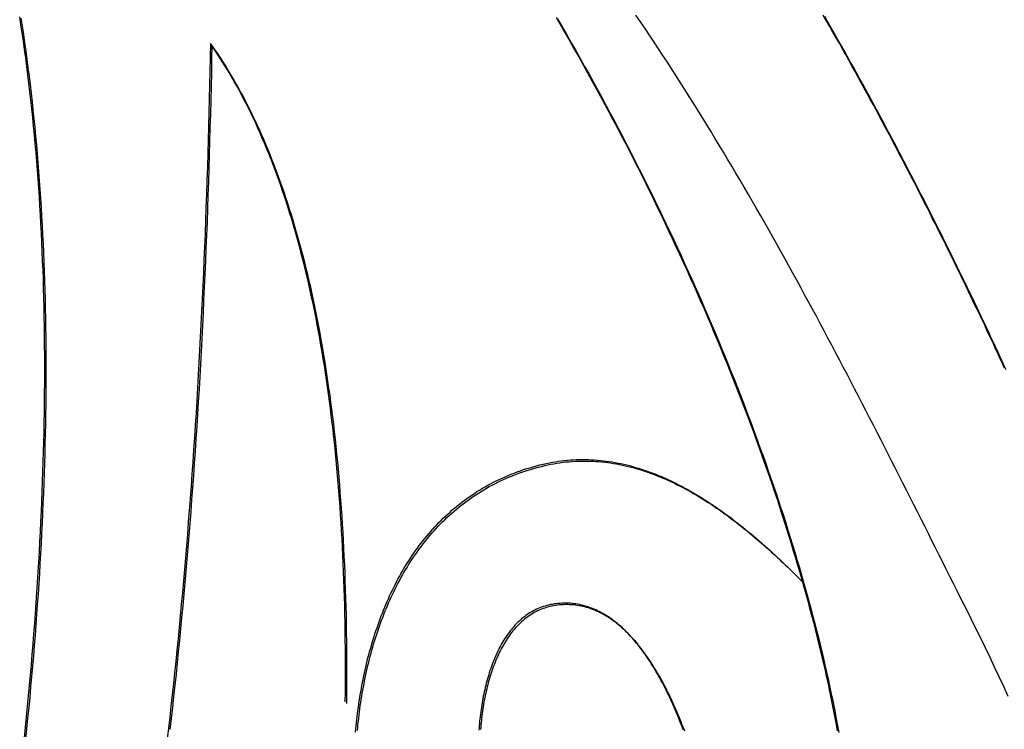
# Model space of a CAD drawing. Units: millimetres. Extents: x 3 to 286, y -125 to 125.
# Drawn here: x 151 to 164, y -55 to -45 of the extents above; entities that cross this region are included whole.
import ezdxf

# ---------------------------------------------------------------- set-up
doc = ezdxf.new("R2010")
doc.units = ezdxf.units.MM
doc.layers.add('Vector Layer 1', color=7, linetype='Continuous', lineweight=30)

msp = doc.modelspace()

# ---------------------------------------------------------------- linework, layer by layer
at = {"layer": 'Vector Layer 1', "color": 18, "lineweight": 30, "true_color": 0x000000, "extrusion": (0, 0, -1)}
for points in [[(-150.763, -54.677), (-150.778, -54.532), (-150.792, -54.388), (-150.806, -54.244), (-150.82, -54.1), (-150.833, -53.957), (-150.846, -53.813), (-150.859, -53.67), (-150.871, -53.528), (-150.882, -53.385), (-150.894, -53.243), (-150.904, -53.101), (-150.915, -52.96), (-150.925, -52.819), (-150.935, -52.678), (-150.944, -52.537), (-150.953, -52.397), (-150.961, -52.257), (-150.969, -52.118), (-150.977, -51.978), (-150.984, -51.84), (-150.991, -51.701), (-150.997, -51.563), (-151.003, -51.425), (-151.009, -51.288), (-151.014, -51.15), (-151.018, -51.014), (-151.023, -50.877), (-151.027, -50.741), (-151.03, -50.606), (-151.033, -50.471), (-151.036, -50.336), (-151.038, -50.201), (-151.04, -50.067), (-151.041, -49.934), (-151.042, -49.801), (-151.042, -49.668), (-151.042, -49.535), (-151.042, -49.403), (-151.041, -49.272), (-151.04, -49.141), (-151.038, -49.01), (-151.036, -48.88), (-151.034, -48.75), (-151.031, -48.621), (-151.027, -48.492), (-151.024, -48.364), (-151.019, -48.236), (-151.014, -48.108), (-151.009, -47.981), (-151.004, -47.855), (-150.998, -47.729), (-150.991, -47.603), (-150.984, -47.478), (-150.977, -47.354), (-150.969, -47.23), (-150.961, -47.106), (-150.952, -46.983), (-150.943, -46.861), (-150.933, -46.739), (-150.923, -46.617), (-150.912, -46.496), (-150.901, -46.376), (-150.89, -46.256), (-150.878, -46.137), (-150.865, -46.018), (-150.852, -45.9), (-150.839, -45.782), (-150.825, -45.665), (-150.811, -45.549), (-150.796, -45.433), (-150.781, -45.317), (-150.765, -45.203), (-150.749, -45.088), (-150.733, -44.975), (-150.715, -44.862), (-150.698, -44.749)], [(-150.783, -54.697), (-150.798, -54.552), (-150.812, -54.408), (-150.827, -54.264), (-150.84, -54.12), (-150.853, -53.976), (-150.866, -53.833), (-150.879, -53.69), (-150.891, -53.548), (-150.902, -53.405), (-150.914, -53.263), (-150.924, -53.121), (-150.935, -52.98), (-150.945, -52.839), (-150.955, -52.698), (-150.964, -52.557), (-150.973, -52.417), (-150.981, -52.277), (-150.989, -52.138), (-150.997, -51.998), (-151.004, -51.859), (-151.011, -51.721), (-151.017, -51.583), (-151.023, -51.445), (-151.029, -51.307), (-151.034, -51.17), (-151.039, -51.034), (-151.043, -50.897), (-151.047, -50.761), (-151.05, -50.626), (-151.053, -50.491), (-151.056, -50.356), (-151.058, -50.221), (-151.06, -50.087), (-151.061, -49.954), (-151.062, -49.82), (-151.063, -49.688), (-151.063, -49.555), (-151.062, -49.423), (-151.061, -49.292), (-151.06, -49.161), (-151.059, -49.03), (-151.056, -48.9), (-151.054, -48.77), (-151.051, -48.641), (-151.047, -48.512), (-151.044, -48.384), (-151.039, -48.256), (-151.035, -48.128), (-151.029, -48.001), (-151.024, -47.875), (-151.018, -47.749), (-151.011, -47.623), (-151.004, -47.498), (-150.997, -47.374), (-150.989, -47.25), (-150.981, -47.126), (-150.972, -47.003), (-150.963, -46.881), (-150.953, -46.759), (-150.943, -46.637), (-150.932, -46.516), (-150.921, -46.396), (-150.91, -46.276), (-150.898, -46.157), (-150.885, -46.038), (-150.872, -45.92), (-150.859, -45.802), (-150.845, -45.685), (-150.831, -45.569), (-150.816, -45.453), (-150.801, -45.337), (-150.785, -45.223), (-150.769, -45.108), (-150.753, -44.995), (-150.736, -44.882), (-150.718, -44.769)], [(-158.081, -44.761), (-158.145, -44.87), (-158.207, -44.978), (-158.27, -45.087), (-158.331, -45.195), (-158.393, -45.304), (-158.454, -45.413), (-158.514, -45.522), (-158.574, -45.63), (-158.634, -45.739), (-158.693, -45.848), (-158.752, -45.957), (-158.81, -46.066), (-158.868, -46.174), (-158.925, -46.283), (-158.982, -46.392), (-159.039, -46.501), (-159.095, -46.61), (-159.15, -46.718), (-159.205, -46.827), (-159.26, -46.936), (-159.314, -47.044), (-159.368, -47.153), (-159.421, -47.261), (-159.474, -47.37), (-159.526, -47.478), (-159.578, -47.587), (-159.629, -47.695), (-159.68, -47.803), (-159.731, -47.911), (-159.781, -48.019), (-159.83, -48.127), (-159.879, -48.235), (-159.928, -48.342), (-159.976, -48.45), (-160.023, -48.557), (-160.07, -48.665), (-160.117, -48.772), (-160.163, -48.879), (-160.209, -48.986), (-160.254, -49.093), (-160.299, -49.199), (-160.343, -49.306), (-160.387, -49.412), (-160.43, -49.518), (-160.472, -49.624), (-160.515, -49.73), (-160.556, -49.835), (-160.598, -49.941), (-160.638, -50.046), (-160.679, -50.151), (-160.718, -50.256), (-160.758, -50.36), (-160.796, -50.465), (-160.835, -50.569), (-160.872, -50.673), (-160.909, -50.776), (-160.946, -50.88), (-160.982, -50.983), (-161.018, -51.086), (-161.053, -51.189), (-161.088, -51.291), (-161.122, -51.393), (-161.156, -51.495), (-161.189, -51.597), (-161.221, -51.698), (-161.253, -51.799), (-161.285, -51.9), (-161.316, -52), (-161.346, -52.101), (-161.376, -52.201), (-161.406, -52.3), (-161.435, -52.399), (-161.463, -52.498), (-161.491, -52.597), (-161.518, -52.695), (-161.545, -52.793), (-161.571, -52.891), (-161.597, -52.988), (-161.622, -53.085), (-161.647, -53.181), (-161.671, -53.277), (-161.695, -53.373), (-161.718, -53.468), (-161.74, -53.563), (-161.762, -53.658), (-161.783, -53.752), (-161.804, -53.846), (-161.825, -53.94), (-161.844, -54.033), (-161.864, -54.125), (-161.882, -54.217), (-161.9, -54.309), (-161.918, -54.4), (-161.935, -54.491), (-161.951, -54.582)], [(-158.102, -44.781), (-158.165, -44.89), (-158.227, -44.998), (-158.29, -45.107), (-158.352, -45.215), (-158.413, -45.324), (-158.474, -45.433), (-158.534, -45.542), (-158.594, -45.65), (-158.654, -45.759), (-158.713, -45.868), (-158.772, -45.977), (-158.83, -46.086), (-158.888, -46.194), (-158.945, -46.303), (-159.002, -46.412), (-159.059, -46.521), (-159.115, -46.63), (-159.17, -46.738), (-159.225, -46.847), (-159.28, -46.956), (-159.334, -47.064), (-159.388, -47.173), (-159.441, -47.281), (-159.494, -47.39), (-159.546, -47.498), (-159.598, -47.607), (-159.65, -47.715), (-159.7, -47.823), (-159.751, -47.931), (-159.801, -48.039), (-159.85, -48.147), (-159.899, -48.255), (-159.948, -48.362), (-159.996, -48.47), (-160.044, -48.577), (-160.091, -48.685), (-160.137, -48.792), (-160.183, -48.899), (-160.229, -49.006), (-160.274, -49.112), (-160.319, -49.219), (-160.363, -49.326), (-160.407, -49.432), (-160.45, -49.538), (-160.493, -49.644), (-160.535, -49.75), (-160.577, -49.855), (-160.618, -49.961), (-160.659, -50.066), (-160.699, -50.171), (-160.738, -50.276), (-160.778, -50.38), (-160.816, -50.485), (-160.855, -50.589), (-160.892, -50.693), (-160.93, -50.796), (-160.966, -50.9), (-161.002, -51.003), (-161.038, -51.106), (-161.073, -51.209), (-161.108, -51.311), (-161.142, -51.413), (-161.176, -51.515), (-161.209, -51.617), (-161.241, -51.718), (-161.273, -51.819), (-161.305, -51.92), (-161.336, -52.02), (-161.367, -52.121), (-161.396, -52.22), (-161.426, -52.32), (-161.455, -52.419), (-161.483, -52.518), (-161.511, -52.617), (-161.538, -52.715), (-161.565, -52.813), (-161.591, -52.91), (-161.617, -53.008), (-161.642, -53.105), (-161.667, -53.201), (-161.691, -53.297), (-161.715, -53.393), (-161.738, -53.488), (-161.76, -53.583), (-161.782, -53.678), (-161.804, -53.772), (-161.824, -53.866), (-161.845, -53.959), (-161.864, -54.052), (-161.884, -54.145), (-161.902, -54.237), (-161.92, -54.329), (-161.938, -54.42), (-161.955, -54.511), (-161.971, -54.602)], [(-155.18, -54.183), (-155.181, -54.059), (-155.182, -53.935), (-155.182, -53.812), (-155.182, -53.69), (-155.182, -53.568), (-155.181, -53.447), (-155.18, -53.327), (-155.178, -53.207), (-155.176, -53.088), (-155.174, -52.97), (-155.171, -52.852), (-155.168, -52.735), (-155.164, -52.619), (-155.16, -52.504), (-155.156, -52.389), (-155.151, -52.275), (-155.146, -52.162), (-155.141, -52.049), (-155.135, -51.937), (-155.129, -51.826), (-155.122, -51.715), (-155.115, -51.605), (-155.107, -51.496), (-155.099, -51.387), (-155.091, -51.28), (-155.083, -51.173), (-155.074, -51.066), (-155.064, -50.96), (-155.054, -50.855), (-155.044, -50.751), (-155.034, -50.647), (-155.023, -50.544), (-155.011, -50.442), (-155, -50.341), (-154.987, -50.24), (-154.975, -50.14), (-154.962, -50.04), (-154.949, -49.941), (-154.935, -49.843), (-154.921, -49.746), (-154.906, -49.649), (-154.892, -49.553), (-154.876, -49.458), (-154.861, -49.363), (-154.845, -49.269), (-154.828, -49.176), (-154.811, -49.084), (-154.794, -48.992), (-154.777, -48.901), (-154.759, -48.81), (-154.74, -48.72), (-154.721, -48.631), (-154.702, -48.543), (-154.683, -48.455), (-154.663, -48.368), (-154.642, -48.282), (-154.622, -48.197), (-154.601, -48.112), (-154.579, -48.028), (-154.557, -47.944), (-154.535, -47.861), (-154.512, -47.779), (-154.489, -47.698), (-154.466, -47.617), (-154.442, -47.537), (-154.418, -47.458), (-154.393, -47.379), (-154.368, -47.301), (-154.343, -47.224), (-154.317, -47.147), (-154.291, -47.072), (-154.264, -46.996), (-154.237, -46.922), (-154.21, -46.848), (-154.182, -46.775), (-154.154, -46.703), (-154.125, -46.631), (-154.096, -46.56), (-154.067, -46.49), (-154.037, -46.42), (-154.007, -46.351), (-153.977, -46.283), (-153.946, -46.216), (-153.914, -46.149), (-153.883, -46.083), (-153.851, -46.017), (-153.818, -45.953), (-153.785, -45.889), (-153.752, -45.825), (-153.719, -45.763), (-153.685, -45.701), (-153.65, -45.64), (-153.615, -45.579), (-153.58, -45.519), (-153.545, -45.46), (-153.509, -45.401), (-153.472, -45.344), (-153.436, -45.287), (-153.399, -45.23), (-153.361, -45.175), (-153.323, -45.12), (-153.323, -45.12), (-153.319, -45.311), (-153.316, -45.502), (-153.311, -45.692), (-153.307, -45.882), (-153.302, -46.071), (-153.297, -46.259), (-153.292, -46.446), (-153.287, -46.632), (-153.281, -46.818), (-153.275, -47.003), (-153.269, -47.187), (-153.262, -47.37), (-153.256, -47.553), (-153.249, -47.735), (-153.242, -47.916), (-153.234, -48.096), (-153.226, -48.276), (-153.218, -48.455), (-153.21, -48.633), (-153.202, -48.81), (-153.193, -48.987), (-153.184, -49.163), (-153.175, -49.338), (-153.165, -49.512), (-153.156, -49.686), (-153.146, -49.859), (-153.135, -50.031), (-153.125, -50.202), (-153.114, -50.373), (-153.103, -50.543), (-153.092, -50.712), (-153.08, -50.88), (-153.068, -51.047), (-153.056, -51.214), (-153.044, -51.38), (-153.032, -51.546), (-153.019, -51.71), (-153.006, -51.874), (-152.992, -52.037), (-152.979, -52.199), (-152.965, -52.361), (-152.951, -52.521), (-152.937, -52.681), (-152.922, -52.841), (-152.907, -52.999), (-152.892, -53.157), (-152.877, -53.314), (-152.861, -53.47), (-152.846, -53.625), (-152.829, -53.78), (-152.813, -53.934), (-152.797, -54.087), (-152.78, -54.24), (-152.763, -54.391), (-152.745, -54.542), (-152.728, -54.692)], [(-155.2, -54.203), (-155.201, -54.079), (-155.202, -53.955), (-155.202, -53.832), (-155.202, -53.71), (-155.202, -53.588), (-155.201, -53.467), (-155.2, -53.347), (-155.198, -53.227), (-155.196, -53.108), (-155.194, -52.99), (-155.191, -52.872), (-155.188, -52.755), (-155.184, -52.639), (-155.18, -52.524), (-155.176, -52.409), (-155.171, -52.295), (-155.166, -52.182), (-155.161, -52.069), (-155.155, -51.957), (-155.149, -51.846), (-155.142, -51.735), (-155.135, -51.625), (-155.127, -51.516), (-155.12, -51.407), (-155.111, -51.3), (-155.103, -51.192), (-155.094, -51.086), (-155.084, -50.98), (-155.075, -50.875), (-155.064, -50.771), (-155.054, -50.667), (-155.043, -50.564), (-155.031, -50.462), (-155.02, -50.361), (-155.008, -50.26), (-154.995, -50.159), (-154.982, -50.06), (-154.969, -49.961), (-154.955, -49.863), (-154.941, -49.766), (-154.927, -49.669), (-154.912, -49.573), (-154.896, -49.478), (-154.881, -49.383), (-154.865, -49.289), (-154.848, -49.196), (-154.832, -49.104), (-154.814, -49.012), (-154.797, -48.921), (-154.779, -48.83), (-154.76, -48.74), (-154.742, -48.651), (-154.722, -48.563), (-154.703, -48.475), (-154.683, -48.388), (-154.663, -48.302), (-154.642, -48.217), (-154.621, -48.132), (-154.599, -48.047), (-154.577, -47.964), (-154.555, -47.881), (-154.532, -47.799), (-154.509, -47.718), (-154.486, -47.637), (-154.462, -47.557), (-154.438, -47.478), (-154.413, -47.399), (-154.388, -47.321), (-154.363, -47.244), (-154.337, -47.167), (-154.311, -47.092), (-154.284, -47.016), (-154.257, -46.942), (-154.23, -46.868), (-154.202, -46.795), (-154.174, -46.723), (-154.145, -46.651), (-154.116, -46.58), (-154.087, -46.51), (-154.057, -46.44), (-154.027, -46.371), (-153.997, -46.303), (-153.966, -46.236), (-153.935, -46.169), (-153.903, -46.103), (-153.871, -46.037), (-153.838, -45.973), (-153.806, -45.909), (-153.772, -45.845), (-153.739, -45.783), (-153.705, -45.721), (-153.67, -45.659), (-153.636, -45.599), (-153.6, -45.539), (-153.565, -45.48), (-153.529, -45.421), (-153.493, -45.364), (-153.456, -45.307), (-153.419, -45.25), (-153.381, -45.195), (-153.343, -45.14), (-153.343, -45.14), (-153.34, -45.331), (-153.336, -45.522), (-153.332, -45.712), (-153.327, -45.902), (-153.322, -46.091), (-153.317, -46.279), (-153.312, -46.466), (-153.307, -46.652), (-153.301, -46.838), (-153.295, -47.023), (-153.289, -47.207), (-153.283, -47.39), (-153.276, -47.573), (-153.269, -47.755), (-153.262, -47.936), (-153.254, -48.116), (-153.247, -48.296), (-153.239, -48.475), (-153.23, -48.653), (-153.222, -48.83), (-153.213, -49.007), (-153.204, -49.183), (-153.195, -49.358), (-153.185, -49.532), (-153.176, -49.706), (-153.166, -49.879), (-153.155, -50.051), (-153.145, -50.222), (-153.134, -50.393), (-153.123, -50.562), (-153.112, -50.732), (-153.1, -50.9), (-153.089, -51.067), (-153.077, -51.234), (-153.064, -51.4), (-153.052, -51.565), (-153.039, -51.73), (-153.026, -51.894), (-153.013, -52.057), (-152.999, -52.219), (-152.985, -52.381), (-152.971, -52.541), (-152.957, -52.701), (-152.942, -52.86), (-152.927, -53.019), (-152.912, -53.177), (-152.897, -53.334), (-152.881, -53.49), (-152.866, -53.645), (-152.85, -53.8), (-152.833, -53.954), (-152.817, -54.107), (-152.8, -54.26), (-152.783, -54.411), (-152.765, -54.562)], [(-159.831, -54.566), (-159.819, -54.534), (-159.807, -54.501), (-159.794, -54.469), (-159.781, -54.437), (-159.769, -54.405), (-159.756, -54.373), (-159.742, -54.341), (-159.729, -54.31), (-159.715, -54.278), (-159.702, -54.247), (-159.688, -54.215), (-159.674, -54.184), (-159.66, -54.153), (-159.645, -54.122), (-159.631, -54.091), (-159.616, -54.061), (-159.601, -54.03), (-159.586, -54), (-159.571, -53.97), (-159.555, -53.94), (-159.54, -53.91), (-159.524, -53.881), (-159.508, -53.852), (-159.492, -53.823), (-159.475, -53.794), (-159.459, -53.766), (-159.442, -53.738), (-159.425, -53.71), (-159.408, -53.682), (-159.391, -53.655), (-159.374, -53.628), (-159.356, -53.601), (-159.339, -53.574), (-159.321, -53.548), (-159.303, -53.522), (-159.284, -53.497), (-159.266, -53.472), (-159.247, -53.447), (-159.228, -53.423), (-159.21, -53.398), (-159.19, -53.375), (-159.171, -53.351), (-159.152, -53.328), (-159.132, -53.306), (-159.112, -53.284), (-159.092, -53.262), (-159.072, -53.241), (-159.051, -53.22), (-159.031, -53.199), (-159.01, -53.179), (-158.989, -53.16), (-158.968, -53.141), (-158.946, -53.122), (-158.925, -53.104), (-158.903, -53.087), (-158.881, -53.069), (-158.859, -53.053), (-158.837, -53.037), (-158.814, -53.021), (-158.792, -53.006), (-158.769, -52.991), (-158.746, -52.977), (-158.723, -52.964), (-158.699, -52.951), (-158.676, -52.939), (-158.652, -52.927), (-158.628, -52.916), (-158.604, -52.905), (-158.58, -52.895), (-158.555, -52.886), (-158.531, -52.877), (-158.506, -52.869), (-158.481, -52.862), (-158.455, -52.855), (-158.43, -52.849), (-158.404, -52.843), (-158.378, -52.838), (-158.352, -52.834), (-158.326, -52.83), (-158.3, -52.828), (-158.273, -52.825), (-158.246, -52.824), (-158.219, -52.823), (-158.192, -52.823), (-158.165, -52.824), (-158.137, -52.826), (-158.11, -52.828), (-158.082, -52.831), (-158.054, -52.834), (-158.054, -52.834), (-158.028, -52.839), (-158.002, -52.843), (-157.977, -52.849), (-157.953, -52.855), (-157.929, -52.862), (-157.905, -52.87), (-157.881, -52.878), (-157.858, -52.887), (-157.835, -52.896), (-157.812, -52.906), (-157.79, -52.917), (-157.768, -52.929), (-157.747, -52.94), (-157.726, -52.953), (-157.705, -52.966), (-157.685, -52.98), (-157.664, -52.994), (-157.645, -53.009), (-157.625, -53.024), (-157.606, -53.04), (-157.587, -53.057), (-157.569, -53.074), (-157.551, -53.091), (-157.533, -53.109), (-157.515, -53.128), (-157.498, -53.147), (-157.481, -53.166), (-157.465, -53.186), (-157.449, -53.206), (-157.433, -53.227), (-157.417, -53.249), (-157.402, -53.27), (-157.387, -53.292), (-157.373, -53.315), (-157.358, -53.338), (-157.344, -53.361), (-157.331, -53.385), (-157.317, -53.409), (-157.304, -53.433), (-157.292, -53.458), (-157.279, -53.483), (-157.267, -53.509), (-157.255, -53.534), (-157.244, -53.561), (-157.232, -53.587), (-157.222, -53.614), (-157.211, -53.641), (-157.201, -53.668), (-157.19, -53.696), (-157.181, -53.723), (-157.171, -53.751), (-157.162, -53.78), (-157.153, -53.808), (-157.144, -53.837), (-157.136, -53.866), (-157.128, -53.895), (-157.12, -53.925), (-157.113, -53.955), (-157.105, -53.984), (-157.098, -54.014), (-157.092, -54.044), (-157.085, -54.075), (-157.079, -54.105), (-157.073, -54.136), (-157.068, -54.166), (-157.062, -54.197), (-157.057, -54.228), (-157.052, -54.259), (-157.048, -54.29), (-157.044, -54.322), (-157.04, -54.353), (-157.036, -54.384), (-157.032, -54.416), (-157.029, -54.447), (-157.026, -54.479), (-157.023, -54.51), (-157.021, -54.542), (-157.018, -54.573)], [(-159.851, -54.586), (-159.839, -54.554), (-159.827, -54.521), (-159.814, -54.489), (-159.802, -54.457), (-159.789, -54.425), (-159.776, -54.393), (-159.762, -54.361), (-159.749, -54.33), (-159.736, -54.298), (-159.722, -54.266), (-159.708, -54.235), (-159.694, -54.204), (-159.68, -54.173), (-159.665, -54.142), (-159.651, -54.111), (-159.636, -54.081), (-159.621, -54.05), (-159.606, -54.02), (-159.591, -53.99), (-159.575, -53.96), (-159.56, -53.93), (-159.544, -53.901), (-159.528, -53.872), (-159.512, -53.843), (-159.495, -53.814), (-159.479, -53.786), (-159.462, -53.758), (-159.446, -53.73), (-159.428, -53.702), (-159.411, -53.675), (-159.394, -53.648), (-159.376, -53.621), (-159.359, -53.594), (-159.341, -53.568), (-159.323, -53.542), (-159.304, -53.517), (-159.286, -53.492), (-159.267, -53.467), (-159.249, -53.442), (-159.23, -53.418), (-159.21, -53.395), (-159.191, -53.371), (-159.172, -53.348), (-159.152, -53.326), (-159.132, -53.304), (-159.112, -53.282), (-159.092, -53.261), (-159.071, -53.24), (-159.051, -53.219), (-159.03, -53.199), (-159.009, -53.18), (-158.988, -53.161), (-158.966, -53.142), (-158.945, -53.124), (-158.923, -53.106), (-158.901, -53.089), (-158.879, -53.073), (-158.857, -53.057), (-158.835, -53.041), (-158.812, -53.026), (-158.789, -53.011), (-158.766, -52.997), (-158.743, -52.984), (-158.72, -52.971), (-158.696, -52.959), (-158.672, -52.947), (-158.648, -52.936), (-158.624, -52.925), (-158.6, -52.915), (-158.575, -52.906), (-158.551, -52.897), (-158.526, -52.889), (-158.501, -52.881), (-158.476, -52.875), (-158.45, -52.868), (-158.424, -52.863), (-158.399, -52.858), (-158.373, -52.854), (-158.346, -52.85), (-158.32, -52.847), (-158.293, -52.845), (-158.267, -52.844), (-158.24, -52.843), (-158.212, -52.843), (-158.185, -52.844), (-158.158, -52.845), (-158.13, -52.848), (-158.102, -52.851), (-158.074, -52.854), (-158.074, -52.854), (-158.048, -52.859), (-158.023, -52.863), (-157.998, -52.869), (-157.973, -52.875), (-157.949, -52.882), (-157.925, -52.89), (-157.901, -52.898), (-157.878, -52.907), (-157.855, -52.916), (-157.833, -52.926), (-157.81, -52.937), (-157.789, -52.948), (-157.767, -52.96), (-157.746, -52.973), (-157.725, -52.986), (-157.705, -53), (-157.685, -53.014), (-157.665, -53.029), (-157.645, -53.044), (-157.626, -53.06), (-157.607, -53.077), (-157.589, -53.094), (-157.571, -53.111), (-157.553, -53.129), (-157.536, -53.148), (-157.518, -53.167), (-157.502, -53.186), (-157.485, -53.206), (-157.469, -53.226), (-157.453, -53.247), (-157.438, -53.268), (-157.422, -53.29), (-157.407, -53.312), (-157.393, -53.335), (-157.379, -53.358), (-157.365, -53.381), (-157.351, -53.405), (-157.338, -53.429), (-157.325, -53.453), (-157.312, -53.478), (-157.299, -53.503), (-157.287, -53.529), (-157.275, -53.554), (-157.264, -53.58), (-157.253, -53.607), (-157.242, -53.634), (-157.231, -53.661), (-157.221, -53.688), (-157.211, -53.715), (-157.201, -53.743), (-157.191, -53.771), (-157.182, -53.8), (-157.173, -53.828), (-157.165, -53.857), (-157.156, -53.886), (-157.148, -53.915), (-157.14, -53.945), (-157.133, -53.974), (-157.126, -54.004), (-157.119, -54.034), (-157.112, -54.064), (-157.105, -54.095), (-157.099, -54.125), (-157.093, -54.156), (-157.088, -54.186), (-157.082, -54.217), (-157.077, -54.248), (-157.073, -54.279), (-157.068, -54.31), (-157.064, -54.342), (-157.06, -54.373), (-157.056, -54.404), (-157.052, -54.436), (-157.049, -54.467), (-157.046, -54.498), (-157.043, -54.53), (-157.041, -54.561)]]:
    msp.add_lwpolyline(points, dxfattribs=at)
at = {"layer": 'Vector Layer 1', "color": 18, "lineweight": 30, "true_color": 0x000000}
for points in [[(164.304, -54.106), (164.242, -53.971), (164.18, -53.837), (164.117, -53.703), (164.054, -53.569), (163.99, -53.436), (163.925, -53.304), (163.86, -53.172), (163.795, -53.04), (163.795, -53.04), (163.746, -52.943), (163.697, -52.846), (163.648, -52.748), (163.6, -52.651), (163.551, -52.553), (163.501, -52.455), (163.452, -52.357), (163.403, -52.258), (163.354, -52.16), (163.304, -52.061), (163.255, -51.963), (163.205, -51.864), (163.155, -51.765), (163.106, -51.666), (163.056, -51.567), (163.006, -51.468), (162.956, -51.368), (162.906, -51.269), (162.855, -51.17), (162.805, -51.07), (162.754, -50.97), (162.704, -50.871), (162.653, -50.771), (162.602, -50.671), (162.551, -50.571), (162.5, -50.472), (162.449, -50.372), (162.397, -50.272), (162.346, -50.172), (162.294, -50.072), (162.242, -49.972), (162.19, -49.872), (162.138, -49.772), (162.086, -49.672), (162.034, -49.572), (161.981, -49.472), (161.929, -49.373), (161.876, -49.273), (161.823, -49.173), (161.77, -49.073), (161.717, -48.974), (161.663, -48.874), (161.61, -48.774), (161.556, -48.675), (161.502, -48.576), (161.448, -48.476), (161.394, -48.377), (161.339, -48.278), (161.285, -48.179), (161.23, -48.08), (161.175, -47.981), (161.12, -47.882), (161.064, -47.784), (161.009, -47.685), (160.953, -47.587), (160.897, -47.489), (160.841, -47.391), (160.785, -47.293), (160.728, -47.195), (160.671, -47.098), (160.614, -47), (160.557, -46.903), (160.5, -46.806), (160.442, -46.709), (160.385, -46.612), (160.327, -46.516), (160.268, -46.42), (160.21, -46.324), (160.151, -46.228), (160.092, -46.132), (160.033, -46.037), (159.974, -45.942), (159.914, -45.847), (159.855, -45.753), (159.794, -45.658), (159.734, -45.564), (159.674, -45.47), (159.613, -45.377), (159.552, -45.284), (159.491, -45.191), (159.429, -45.098), (159.367, -45.005), (159.305, -44.913), (159.243, -44.822), (159.18, -44.73)], [(164.255, -49.589), (164.225, -49.525), (164.195, -49.46), (164.165, -49.395), (164.135, -49.33), (164.104, -49.264), (164.073, -49.198), (164.042, -49.132), (164.011, -49.065), (163.98, -48.998), (163.948, -48.931), (163.916, -48.864), (163.884, -48.796), (163.851, -48.728), (163.819, -48.66), (163.786, -48.591), (163.753, -48.522), (163.719, -48.453), (163.686, -48.383), (163.652, -48.314), (163.618, -48.244), (163.583, -48.173), (163.549, -48.103), (163.514, -48.032), (163.479, -47.961), (163.444, -47.89), (163.408, -47.818), (163.373, -47.747), (163.337, -47.675), (163.301, -47.603), (163.264, -47.53), (163.228, -47.457), (163.191, -47.385), (163.154, -47.312), (163.117, -47.238), (163.079, -47.165), (163.041, -47.091), (163.003, -47.017), (162.965, -46.943), (162.927, -46.869), (162.888, -46.794), (162.849, -46.72), (162.81, -46.645), (162.771, -46.57), (162.731, -46.495), (162.691, -46.419), (162.651, -46.344), (162.611, -46.268), (162.57, -46.192), (162.53, -46.116), (162.489, -46.04), (162.448, -45.964), (162.406, -45.888), (162.365, -45.811), (162.323, -45.734), (162.281, -45.658), (162.238, -45.581), (162.196, -45.504), (162.153, -45.426), (162.11, -45.349), (162.067, -45.272), (162.024, -45.194), (161.98, -45.116), (161.936, -45.039), (161.892, -44.961), (161.848, -44.883), (161.803, -44.805), (161.758, -44.727)], [(164.275, -49.609), (164.245, -49.545), (164.215, -49.48), (164.185, -49.415), (164.155, -49.35), (164.124, -49.284), (164.093, -49.218), (164.062, -49.152), (164.031, -49.085), (164, -49.018), (163.968, -48.951), (163.936, -48.884), (163.904, -48.816), (163.871, -48.748), (163.839, -48.679), (163.806, -48.611), (163.773, -48.542), (163.739, -48.473), (163.706, -48.403), (163.672, -48.334), (163.638, -48.264), (163.603, -48.193), (163.569, -48.123), (163.534, -48.052), (163.499, -47.981), (163.464, -47.91), (163.429, -47.838), (163.393, -47.767), (163.357, -47.695), (163.321, -47.622), (163.284, -47.55), (163.248, -47.477), (163.211, -47.405), (163.174, -47.332), (163.137, -47.258), (163.099, -47.185), (163.061, -47.111), (163.023, -47.037), (162.985, -46.963), (162.947, -46.889), (162.908, -46.814), (162.869, -46.74), (162.83, -46.665), (162.791, -46.59), (162.751, -46.515), (162.711, -46.439), (162.671, -46.364), (162.631, -46.288), (162.591, -46.212), (162.55, -46.136), (162.509, -46.06), (162.468, -45.984), (162.426, -45.908), (162.385, -45.831), (162.343, -45.754), (162.301, -45.678), (162.259, -45.601), (162.216, -45.523), (162.173, -45.446), (162.13, -45.369), (162.087, -45.292), (162.044, -45.214), (162, -45.136), (161.956, -45.059), (161.912, -44.981), (161.868, -44.903), (161.823, -44.825), (161.778, -44.747)], [(155.322, -54.597), (155.326, -54.555), (155.33, -54.512), (155.334, -54.469), (155.339, -54.427), (155.344, -54.384), (155.349, -54.341), (155.354, -54.299), (155.36, -54.256), (155.366, -54.213), (155.372, -54.17), (155.379, -54.128), (155.386, -54.085), (155.393, -54.042), (155.401, -53.999), (155.408, -53.957), (155.416, -53.914), (155.425, -53.872), (155.434, -53.829), (155.443, -53.787), (155.452, -53.744), (155.461, -53.702), (155.471, -53.66), (155.482, -53.617), (155.492, -53.575), (155.503, -53.533), (155.514, -53.491), (155.526, -53.45), (155.538, -53.408), (155.55, -53.366), (155.562, -53.325), (155.575, -53.284), (155.588, -53.243), (155.602, -53.202), (155.616, -53.161), (155.63, -53.12), (155.644, -53.079), (155.659, -53.039), (155.674, -52.999), (155.69, -52.959), (155.706, -52.919), (155.722, -52.879), (155.738, -52.84), (155.755, -52.8), (155.773, -52.761), (155.79, -52.722), (155.808, -52.684), (155.827, -52.645), (155.846, -52.607), (155.865, -52.569), (155.884, -52.531), (155.904, -52.494), (155.924, -52.456), (155.945, -52.419), (155.966, -52.383), (155.987, -52.346), (156.009, -52.31), (156.031, -52.274), (156.054, -52.239), (156.077, -52.203), (156.1, -52.168), (156.124, -52.134), (156.148, -52.099), (156.172, -52.065), (156.197, -52.031), (156.223, -51.998), (156.248, -51.965), (156.275, -51.932), (156.301, -51.9), (156.328, -51.868), (156.355, -51.836), (156.383, -51.805), (156.411, -51.774), (156.44, -51.743), (156.469, -51.713), (156.498, -51.683), (156.528, -51.654), (156.559, -51.625), (156.589, -51.596), (156.621, -51.568), (156.652, -51.54), (156.684, -51.513), (156.717, -51.486), (156.75, -51.46), (156.783, -51.434), (156.817, -51.408), (156.851, -51.383), (156.886, -51.358), (156.921, -51.334), (156.956, -51.311), (156.992, -51.287), (157.029, -51.265), (157.066, -51.242), (157.103, -51.22), (157.141, -51.199), (157.18, -51.178), (157.219, -51.158), (157.258, -51.138), (157.298, -51.119), (157.338, -51.101), (157.379, -51.082), (157.42, -51.065), (157.461, -51.048), (157.504, -51.031), (157.546, -51.015), (157.589, -51), (157.633, -50.985), (157.677, -50.971), (157.722, -50.958), (157.767, -50.944), (157.812, -50.932), (157.859, -50.92), (157.905, -50.909), (157.905, -50.909), (157.947, -50.9), (157.989, -50.891), (158.031, -50.883), (158.073, -50.876), (158.114, -50.87), (158.156, -50.864), (158.197, -50.859), (158.239, -50.855), (158.28, -50.852), (158.321, -50.849), (158.363, -50.847), (158.404, -50.846), (158.445, -50.846), (158.486, -50.846), (158.527, -50.847), (158.568, -50.849), (158.609, -50.851), (158.65, -50.854), (158.69, -50.858), (158.731, -50.862), (158.772, -50.867), (158.812, -50.873), (158.853, -50.879), (158.893, -50.886), (158.934, -50.894), (158.974, -50.902), (159.014, -50.911), (159.054, -50.92), (159.094, -50.93), (159.134, -50.941), (159.174, -50.953), (159.214, -50.964), (159.254, -50.977), (159.294, -50.99), (159.334, -51.004), (159.373, -51.018), (159.413, -51.033), (159.453, -51.049), (159.492, -51.065), (159.532, -51.081), (159.571, -51.098), (159.61, -51.116), (159.65, -51.134), (159.689, -51.153), (159.728, -51.172), (159.767, -51.192), (159.806, -51.212), (159.845, -51.233), (159.884, -51.254), (159.923, -51.276), (159.962, -51.298), (160.001, -51.321), (160.039, -51.345), (160.078, -51.368), (160.116, -51.392), (160.155, -51.417), (160.194, -51.442), (160.232, -51.468), (160.27, -51.494), (160.309, -51.52), (160.347, -51.547), (160.385, -51.575), (160.423, -51.602), (160.461, -51.631), (160.5, -51.659), (160.538, -51.688), (160.575, -51.718), (160.613, -51.747), (160.651, -51.778), (160.689, -51.808), (160.727, -51.839), (160.765, -51.87), (160.802, -51.902), (160.84, -51.934), (160.877, -51.967), (160.915, -51.999), (160.952, -52.032), (160.99, -52.066), (161.027, -52.1), (161.064, -52.134), (161.102, -52.168), (161.139, -52.203), (161.176, -52.238), (161.213, -52.273), (161.25, -52.309), (161.287, -52.345), (161.324, -52.381), (161.361, -52.417), (161.398, -52.454), (161.435, -52.491), (161.472, -52.528)], [(155.346, -54.575), (155.35, -54.532), (155.354, -54.489), (155.359, -54.447), (155.364, -54.404), (155.369, -54.361), (155.374, -54.318), (155.38, -54.276), (155.386, -54.233), (155.393, -54.19), (155.399, -54.147), (155.406, -54.105), (155.413, -54.062), (155.421, -54.019), (155.429, -53.977), (155.437, -53.934), (155.445, -53.891), (155.454, -53.849), (155.463, -53.806), (155.472, -53.764), (155.482, -53.722), (155.492, -53.68), (155.502, -53.637), (155.512, -53.595), (155.523, -53.553), (155.534, -53.511), (155.546, -53.47), (155.558, -53.428), (155.57, -53.386), (155.582, -53.345), (155.595, -53.304), (155.608, -53.262), (155.622, -53.221), (155.636, -53.181), (155.65, -53.14), (155.664, -53.099), (155.679, -53.059), (155.694, -53.019), (155.71, -52.979), (155.726, -52.939), (155.742, -52.899), (155.759, -52.859), (155.776, -52.82), (155.793, -52.781), (155.811, -52.742), (155.829, -52.703), (155.847, -52.665), (155.866, -52.627), (155.885, -52.589), (155.904, -52.551), (155.924, -52.514), (155.944, -52.476), (155.965, -52.439), (155.986, -52.403), (156.007, -52.366), (156.029, -52.33), (156.051, -52.294), (156.074, -52.259), (156.097, -52.223), (156.12, -52.188), (156.144, -52.154), (156.168, -52.119), (156.193, -52.085), (156.217, -52.051), (156.243, -52.018), (156.269, -51.985), (156.295, -51.952), (156.321, -51.92), (156.348, -51.888), (156.375, -51.856), (156.403, -51.825), (156.431, -51.794), (156.46, -51.763), (156.489, -51.733), (156.519, -51.703), (156.548, -51.674), (156.579, -51.645), (156.609, -51.616), (156.641, -51.588), (156.672, -51.56), (156.704, -51.533), (156.737, -51.506), (156.77, -51.48), (156.803, -51.454), (156.837, -51.428), (156.871, -51.403), (156.906, -51.378), (156.941, -51.354), (156.977, -51.33), (157.013, -51.307), (157.049, -51.284), (157.086, -51.262), (157.124, -51.24), (157.161, -51.219), (157.2, -51.198), (157.239, -51.178), (157.278, -51.158), (157.318, -51.139), (157.358, -51.121), (157.399, -51.102), (157.44, -51.085), (157.482, -51.068), (157.524, -51.051), (157.566, -51.035), (157.61, -51.02), (157.653, -51.005), (157.697, -50.991), (157.742, -50.977), (157.787, -50.964), (157.833, -50.952), (157.879, -50.94), (157.925, -50.929), (157.925, -50.929), (157.967, -50.92), (158.009, -50.911), (158.051, -50.903), (158.093, -50.896), (158.134, -50.89), (158.176, -50.884), (158.217, -50.879), (158.259, -50.875), (158.3, -50.872), (158.342, -50.869), (158.383, -50.867), (158.424, -50.866), (158.465, -50.866), (158.506, -50.866), (158.547, -50.867), (158.588, -50.869), (158.629, -50.871), (158.67, -50.874), (158.711, -50.878), (158.751, -50.882), (158.792, -50.887), (158.832, -50.893), (158.873, -50.899), (158.913, -50.906), (158.954, -50.914), (158.994, -50.922), (159.034, -50.931), (159.074, -50.94), (159.115, -50.95), (159.155, -50.961), (159.195, -50.972), (159.234, -50.984), (159.274, -50.997), (159.314, -51.01), (159.354, -51.024), (159.394, -51.038), (159.433, -51.053), (159.473, -51.068), (159.512, -51.085), (159.552, -51.101), (159.591, -51.118), (159.63, -51.136), (159.67, -51.154), (159.709, -51.173), (159.748, -51.192), (159.787, -51.212), (159.826, -51.232), (159.865, -51.253), (159.904, -51.274), (159.943, -51.296), (159.982, -51.318), (160.021, -51.341), (160.059, -51.364), (160.098, -51.388), (160.137, -51.412), (160.175, -51.437), (160.214, -51.462), (160.252, -51.488), (160.29, -51.514), (160.329, -51.54), (160.367, -51.567), (160.405, -51.595), (160.443, -51.622), (160.482, -51.651), (160.52, -51.679), (160.558, -51.708), (160.596, -51.738), (160.634, -51.767), (160.671, -51.798), (160.709, -51.828), (160.747, -51.859), (160.785, -51.89), (160.822, -51.922), (160.86, -51.954), (160.897, -51.987), (160.935, -52.019), (160.972, -52.052), (161.01, -52.086), (161.047, -52.12), (161.084, -52.154), (161.122, -52.188), (161.159, -52.223), (161.196, -52.258), (161.233, -52.293), (161.27, -52.329), (161.307, -52.365), (161.344, -52.401), (161.381, -52.437), (161.418, -52.474), (161.455, -52.511), (161.492, -52.548)]]:
    msp.add_lwpolyline(points, dxfattribs=at)

doc.saveas('drawing.dxf')
